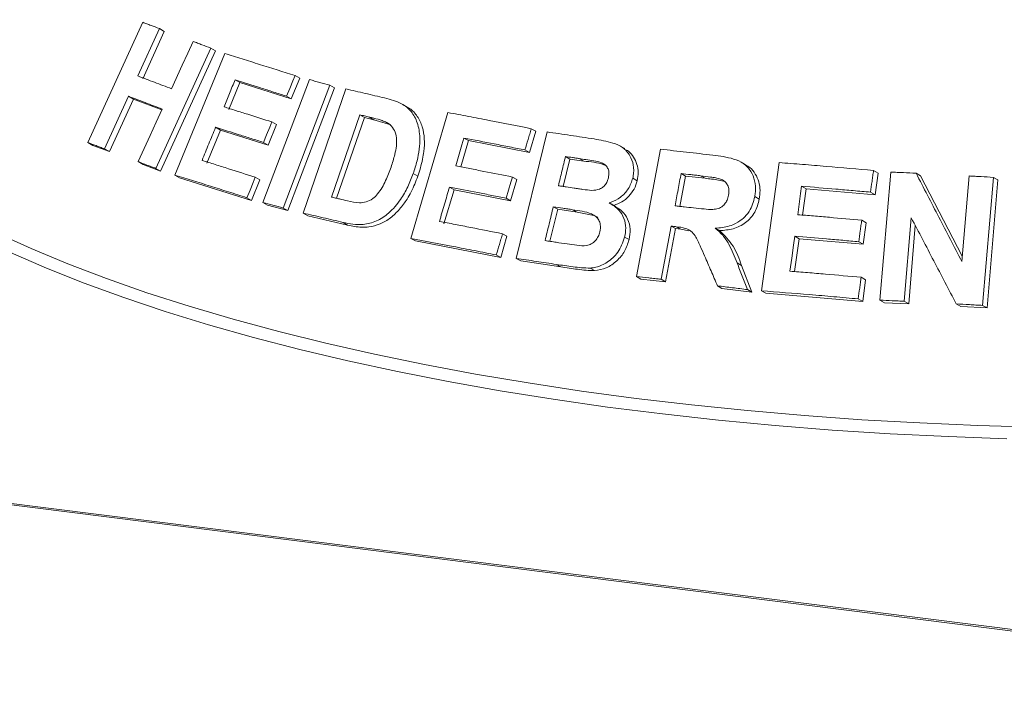
# Paper-space layout 'Blatt2' of a CAD drawing. Units: millimetres. Extents: x 5 to 415, y 5 to 292.
# Drawn here: x 380 to 386, y 94 to 98 of the extents above; entities that cross this region are included whole.
import ezdxf

# ---------------------------------------------------------------- set-up
doc = ezdxf.new("R2010")
doc.units = ezdxf.units.MM

psp = doc.layouts.new('Blatt2')

# ---------------------------------------------------------------- linework, layer by layer
at = {"color": 7, "linetype": 'Continuous', "lineweight": 15}
for p, q in [((396.04165, 93.43983), (252.14375, 111.56926)), ((396.05728, 93.44599), (252.15937, 111.57543)), ((380.652, 97.54942), (380.97289, 98.25104)), ((381.07047, 98.2144), (380.94421, 97.93813)), ((381.07047, 98.2144), (381.09928, 98.19805)), ((381.09928, 98.19805), (380.97302, 97.92179)), ((381.37023, 98.10002), (381.04954, 97.39829)), ((381.37023, 98.10002), (381.39837, 98.08406)), ((381.39837, 98.08406), (381.07769, 97.38232)), ((381.16079, 97.3596), (381.45261, 98.06838)), ((381.86232, 97.93971), (381.88963, 97.92422)), ((381.54011, 97.89907), (381.47548, 97.74182)), ((381.51233, 97.91482), (381.54011, 97.89907)), ((381.84025, 97.80441), (381.54011, 97.89907)), ((381.67458, 97.19992), (381.94681, 97.91649)), ((382.06469, 97.88382), (381.79248, 97.16724)), ((381.88963, 97.92422), (381.84025, 97.80441)), ((382.06469, 97.88382), (382.09173, 97.86847)), ((380.89002, 97.81943), (380.74976, 97.51268)), ((380.89002, 97.81943), (380.91882, 97.80309)), ((381.81294, 97.8199), (381.84025, 97.80441)), ((382.09173, 97.86847), (381.81953, 97.1519)), ((381.90997, 97.1376), (382.15956, 97.86234)), ((380.91882, 97.80309), (380.77856, 97.49634)), ((381.08478, 97.74001), (380.91882, 97.80309)), ((382.51753, 97.75641), (382.49093, 97.7715)), ((382.2399, 97.71107), (382.07474, 97.23096)), ((382.2667, 97.69586), (382.2399, 97.71107)), ((382.32295, 97.68272), (382.2962, 97.6979)), ((382.53803, 96.99008), (382.75426, 97.72449)), ((381.75407, 97.65399), (381.70492, 97.53461)), ((381.72673, 97.6695), (381.75407, 97.65399)), ((382.2667, 97.69586), (382.10437, 97.22397)), ((382.32295, 97.68272), (382.2667, 97.69586)), ((382.42201, 97.65207), (382.32295, 97.68272)), ((381.42633, 97.62245), (381.34696, 97.42939)), ((381.39856, 97.6382), (381.42633, 97.62245)), ((381.70492, 97.53461), (381.42633, 97.62245)), ((383.15324, 96.87307), (383.33284, 97.61118)), ((383.267, 97.61522), (383.23038, 97.49099)), ((383.24085, 97.63006), (383.267, 97.61522)), ((380.652, 97.54942), (380.68103, 97.53295)), ((380.77856, 97.49634), (380.68103, 97.53295)), ((381.67757, 97.55013), (381.70492, 97.53461)), ((382.87436, 97.56077), (382.82917, 97.40728)), ((382.84803, 97.57571), (382.87436, 97.56077)), ((383.23038, 97.49099), (382.87436, 97.56077)), ((383.78677, 97.51362), (383.7608, 97.52836)), ((380.74976, 97.51268), (380.77856, 97.49634)), ((383.20423, 97.50583), (383.23038, 97.49099)), ((383.46697, 97.45316), (383.4409, 97.46795)), ((383.85484, 96.7672), (383.99548, 97.51004)), ((380.94663, 97.43776), (380.97499, 97.42167)), ((381.07769, 97.38232), (380.97499, 97.42167)), ((383.46697, 97.45316), (383.42801, 97.29294)), ((383.54725, 97.44102), (383.46697, 97.45316)), ((383.54725, 97.44102), (383.5212, 97.4558)), ((384.49211, 97.42015), (384.4661, 97.43491)), ((384.58422, 96.68426), (384.68748, 97.43235)), ((381.04954, 97.39829), (381.07769, 97.38232)), ((381.16079, 97.3596), (381.18874, 97.34374)), ((382.55188, 97.36812), (382.57835, 97.3531)), ((384.14165, 97.35385), (384.10808, 97.17684)), ((384.14165, 97.35385), (384.11567, 97.36859)), ((384.25521, 97.34082), (384.14165, 97.35385)), ((384.25521, 97.34082), (384.22922, 97.35556)), ((385.23858, 97.38615), (385.26481, 97.37127)), ((385.26481, 97.37127), (385.24732, 97.24473)), ((385.27636, 96.62952), (385.33951, 97.37683)), ((385.48707, 97.37027), (385.51342, 97.35531)), ((385.51342, 97.35531), (385.75646, 96.8864)), ((385.75384, 96.85531), (385.79595, 97.35446)), ((381.60835, 97.21196), (381.18874, 97.34374)), ((381.65752, 97.33132), (381.60835, 97.21196)), ((381.63021, 97.34681), (381.65752, 97.33132)), ((383.15689, 97.33326), (383.12051, 97.20946)), ((383.13073, 97.3481), (383.15689, 97.33326)), ((383.83353, 97.34128), (383.85952, 97.32654)), ((384.8188, 97.29422), (384.84488, 97.27942)), ((385.93814, 97.34614), (385.875, 96.59886)), ((385.96478, 97.33102), (385.90163, 96.58376)), ((385.93814, 97.34614), (385.96478, 97.33102)), ((382.79003, 97.27414), (382.73122, 97.07434)), ((382.76371, 97.28907), (382.79003, 97.27414)), ((383.12051, 97.20946), (382.79003, 97.27414)), ((384.84488, 97.27942), (384.82374, 97.12608)), ((385.24732, 97.24473), (384.84488, 97.27942)), ((385.22109, 97.25961), (385.24732, 97.24473)), ((381.58105, 97.22745), (381.60835, 97.21196)), ((381.67458, 97.19992), (381.70177, 97.1845)), ((381.81953, 97.1519), (381.70177, 97.1845)), ((383.09434, 97.2243), (383.12051, 97.20946)), ((383.73356, 97.17607), (383.70755, 97.19083)), ((384.54555, 97.23369), (384.57158, 97.21892)), ((381.79248, 97.16724), (381.81953, 97.1519)), ((381.90997, 97.1376), (381.93689, 97.12232)), ((382.16906, 97.06781), (381.93689, 97.12232)), ((383.39563, 97.15971), (383.3502, 96.97281)), ((383.39563, 97.15971), (383.36956, 97.1745)), ((383.50804, 97.14267), (383.39563, 97.15971)), ((383.50804, 97.14267), (383.48199, 97.15745)), ((382.14236, 97.08296), (382.16906, 97.06781)), ((385.16974, 97.09636), (385.19596, 97.08149)), ((385.19596, 97.08149), (385.17857, 96.9554)), ((385.45884, 97.11058), (385.41772, 96.62316)), ((385.48261, 97.06505), (385.44408, 96.60821)), ((383.07315, 97.01701), (383.0993, 97.00217)), ((384.05749, 97.06156), (383.99883, 96.75137)), ((384.08348, 97.04682), (384.02481, 96.73663)), ((384.05749, 97.06156), (384.08348, 97.04682)), ((384.11328, 97.04334), (384.08348, 97.04682)), ((384.08729, 97.05808), (384.11328, 97.04334)), ((384.1613, 97.03328), (384.11328, 97.04334)), ((384.31493, 97.04986), (384.34092, 97.03511)), ((382.53803, 96.99008), (382.56443, 96.9751)), ((383.06292, 96.87838), (382.56443, 96.9751)), ((383.0993, 97.00217), (383.06292, 96.87838)), ((383.78575, 96.99745), (383.81175, 96.9827)), ((384.80462, 96.98745), (384.77826, 96.79646)), ((384.77853, 97.00225), (384.80462, 96.98745)), ((385.17857, 96.9554), (384.80462, 96.98745)), ((385.15235, 96.97027), (385.17857, 96.9554)), ((383.03676, 96.89321), (383.06292, 96.87838)), ((383.15324, 96.87307), (383.17935, 96.85826)), ((383.41304, 96.82332), (383.17935, 96.85826)), ((383.38699, 96.83809), (383.41304, 96.82332)), ((384.44201, 96.84715), (384.46803, 96.83239)), ((383.58493, 96.81679), (383.61094, 96.80204)), ((384.46803, 96.83239), (384.52893, 96.67644)), ((383.85484, 96.7672), (383.88083, 96.75246)), ((384.02481, 96.73663), (383.88083, 96.75246)), ((383.99883, 96.75137), (384.02481, 96.73663)), ((385.16648, 96.76294), (385.19271, 96.74806)), ((385.19271, 96.74806), (385.17531, 96.62197)), ((384.32815, 96.71287), (384.35416, 96.69812)), ((384.52893, 96.67644), (384.35416, 96.69812)), ((384.5029, 96.69121), (384.52893, 96.67644)), ((384.58422, 96.68426), (384.61027, 96.66948)), ((385.17531, 96.62197), (384.61027, 96.66948)), ((385.14908, 96.63686), (385.17531, 96.62197)), ((385.27636, 96.62952), (385.30264, 96.61461)), ((385.44408, 96.60821), (385.30264, 96.61461)), ((385.41772, 96.62316), (385.44408, 96.60821)), ((385.72143, 96.60769), (385.74796, 96.59264)), ((385.90163, 96.58376), (385.74796, 96.59264)), ((385.875, 96.59886), (385.90163, 96.58376))]:
    psp.add_line(p, q, dxfattribs=at)
at = {"color": 7, "linetype": 'Continuous', "lineweight": 15, "flags": 128}
for points in [[(381.14102, 97.86324), (381.20414, 98.00139), (381.23569, 98.07046), (381.26724, 98.13953)], [(381.86232, 97.93971), (381.84998, 97.90976), (381.83146, 97.86483), (381.81294, 97.8199)], [(380.94663, 97.43776), (381.01675, 97.59115), (381.0518, 97.66784), (381.08685, 97.74454)], [(381.72673, 97.6695), (381.71445, 97.63965), (381.69601, 97.59489), (381.67757, 97.55013)], [(382.84803, 97.57571), (382.83604, 97.535), (382.82405, 97.49429), (382.80008, 97.41287)], [(381.63021, 97.34681), (381.61792, 97.31697), (381.59949, 97.27221), (381.58105, 97.22745)], [(383.13073, 97.3481), (383.12163, 97.31715), (383.10799, 97.27072), (383.09434, 97.2243)], [(384.8188, 97.29422), (384.81308, 97.25275), (384.8045, 97.19055), (384.79592, 97.12835)], [(384.77853, 97.00225), (384.77151, 96.95137), (384.76097, 96.87505), (384.75044, 96.79873)]]:
    psp.add_lwpolyline(points, dxfattribs=at)
at = {"color": 8, "linetype": 'Continuous', "lineweight": 15, "flags": 128}
for points in [[(380.1186, 97.02334), (380.32123, 96.93117), (380.53549, 96.84197), (380.76099, 96.7559), (380.99732, 96.67312), (381.24405, 96.59378), (381.50071, 96.51803), (381.76686, 96.44601), (382.04199, 96.37784), (382.32561, 96.31365), (382.6172, 96.25356), (382.91623, 96.19768), (383.22215, 96.14611), (383.53439, 96.09894), (383.8524, 96.05627)], [(386.01724, 95.82113), (385.67543, 95.83312), (385.33547, 95.84998), (384.99799, 95.87166), (384.66359, 95.89813), (384.33289, 95.92934), (384.00649, 95.96523), (383.68499, 96.00573), (383.36898, 96.05078), (383.05903, 96.10028), (382.75571, 96.15416), (382.45957, 96.21231), (382.17116, 96.27462), (381.891, 96.34099), (381.6196, 96.41128), (381.35746, 96.48537), (381.10506, 96.56313), (380.86286, 96.64442), (380.63129, 96.72908), (380.41079, 96.81696), (380.20176, 96.9079)], [(383.8524, 96.05627), (384.17559, 96.01816), (384.50337, 95.98469), (384.83514, 95.95592), (385.1703, 95.9319), (385.50822, 95.91268), (385.84831, 95.89829), (386.18993, 95.88875)]]:
    psp.add_lwpolyline(points, dxfattribs=at)
at = {"color": 7, "linetype": 'Continuous', "lineweight": 15}
for points, knots in [([(380.97289, 98.25104), (380.98098, 98.24801), (380.99716, 98.24196), (381.02961, 98.22978), (381.05414, 98.22055), (381.07047, 98.2144)], [0, 0, 0, 0, 0.250602, 0.501204, 1, 1, 1, 1]), ([(381.26724, 98.13953), (381.27578, 98.13627), (381.29286, 98.12973), (381.32712, 98.1166), (381.353, 98.10665), (381.37023, 98.10002)], [0, 0, 0, 0, 0.2504578, 0.5009155, 1, 1, 1, 1]), ([(381.45261, 98.06838), (381.48605, 98.05806), (381.55291, 98.03742), (381.68859, 97.99503), (381.79287, 97.96183), (381.86232, 97.93971)], [0, 0, 0, 0, 0.2503474, 0.5006948, 1, 1, 1, 1]), ([(380.94421, 97.93813), (380.96042, 97.932), (380.99283, 97.91973), (381.05816, 97.89492), (381.10791, 97.8759), (381.14102, 97.86324)], [0, 0, 0, 0, 0.2505186, 0.5010372, 1, 1, 1, 1]), ([(381.51233, 97.91482), (381.50694, 97.90172), (381.49617, 97.87551), (381.47463, 97.8231), (381.45848, 97.78378), (381.44771, 97.75757)], [0, 0, 0, 0, 0.2500011, 0.5000022, 1, 1, 1, 1]), ([(381.81294, 97.8199), (381.78747, 97.82804), (381.73653, 97.84431), (381.63584, 97.87622), (381.56171, 97.89939), (381.51233, 97.91482)], [0, 0, 0, 0, 0.2503192, 0.5006383, 1, 1, 1, 1]), ([(381.94681, 97.91649), (381.95659, 97.91379), (381.97615, 97.9084), (382.01538, 97.89755), (382.04497, 97.88931), (382.06469, 97.88382)], [0, 0, 0, 0, 0.2502284, 0.5004569, 1, 1, 1, 1]), ([(381.08685, 97.74454), (381.07019, 97.75091), (381.03687, 97.76366), (380.97098, 97.78877), (380.92237, 97.80718), (380.89002, 97.81943)], [0, 0, 0, 0, 0.2505133, 0.5010266, 1, 1, 1, 1]), ([(382.15956, 97.86234), (382.17821, 97.85801), (382.21549, 97.84936), (382.29048, 97.8318), (382.34726, 97.8183), (382.3851, 97.80931)], [0, 0, 0, 0, 0.25017162, 0.50034324, 1, 1, 1, 1]), ([(381.44771, 97.75757), (381.47066, 97.75041), (381.51655, 97.73609), (381.60916, 97.70695), (381.67973, 97.68447), (381.72673, 97.6695)], [0, 0, 0, 0, 0.2503163, 0.5006327, 1, 1, 1, 1]), ([(382.3851, 97.80931), (382.41942, 97.8006), (382.47707, 97.78598), (382.54325, 97.73332), (382.58022, 97.66362), (382.59645, 97.5647), (382.58203, 97.4619), (382.55984, 97.39287), (382.55188, 97.36812)], [0, 0, 0, 0, 0.2062399, 0.34645484, 0.48626441, 0.64160375, 0.87151951, 1, 1, 1, 1]), ([(382.51707, 97.75559), (382.52172, 97.75323), (382.53573, 97.74612), (382.55568, 97.72791), (382.58306, 97.69404), (382.60762, 97.64232), (382.61887, 97.57174), (382.61662, 97.50704), (382.60642, 97.45001), (382.59439, 97.40155), (382.58363, 97.36906), (382.57835, 97.3531)], [0, 0, 0, 0, 0.0394108, 0.1187076, 0.200623, 0.3612834, 0.5218855, 0.6822567, 0.7837371, 0.8937795, 1, 1, 1, 1]), ([(382.2962, 97.6979), (382.29149, 97.69901), (382.28208, 97.70121), (382.26331, 97.70561), (382.24926, 97.70889), (382.2399, 97.71107)], [0, 0, 0, 0, 0.250156, 0.500312, 1, 1, 1, 1]), ([(382.39535, 97.66719), (382.38739, 97.67066), (382.37151, 97.67758), (382.33819, 97.68746), (382.31298, 97.69373), (382.2962, 97.6979)], [0, 0, 0, 0, 0.2508614, 0.5012464, 1, 1, 1, 1]), ([(382.75426, 97.72449), (382.79426, 97.71698), (382.87427, 97.70197), (383.03583, 97.67093), (383.15885, 97.64641), (383.24085, 97.63006)], [0, 0, 0, 0, 0.2500765, 0.500153, 1, 1, 1, 1]), ([(382.42228, 97.40574), (382.43029, 97.4304), (382.44355, 97.47121), (382.45481, 97.52914), (382.45635, 97.57722), (382.44466, 97.62026), (382.42259, 97.65058), (382.40336, 97.66231), (382.39535, 97.66719)], [0, 0, 0, 0, 0.2528558, 0.4185875, 0.5832614, 0.7367488, 0.8903809, 1, 1, 1, 1]), ([(381.39856, 97.6382), (381.39194, 97.62211), (381.37871, 97.58994), (381.35225, 97.52559), (381.33242, 97.47732), (381.31919, 97.44514)], [0, 0, 0, 0, 0.2500011, 0.5000022, 1, 1, 1, 1]), ([(381.67757, 97.55013), (381.65397, 97.55766), (381.60675, 97.57272), (381.51333, 97.60231), (381.44444, 97.62385), (381.39856, 97.6382)], [0, 0, 0, 0, 0.2503132, 0.5006264, 1, 1, 1, 1]), ([(383.24085, 97.63006), (383.2378, 97.61971), (383.2317, 97.599), (383.21949, 97.55759), (383.21034, 97.52653), (383.20423, 97.50583)], [0, 0, 0, 0, 0.25, 0.5, 1, 1, 1, 1]), ([(383.33284, 97.61118), (383.35563, 97.60785), (383.40121, 97.6012), (383.49277, 97.58761), (383.56191, 97.57707), (383.608, 97.57004)], [0, 0, 0, 0, 0.2500257, 0.5000513, 1, 1, 1, 1]), ([(380.74976, 97.51268), (380.74154, 97.51577), (380.72509, 97.52197), (380.69243, 97.53426), (380.66816, 97.54336), (380.652, 97.54942)], [0, 0, 0, 0, 0.2505628, 0.50112561, 1, 1, 1, 1]), ([(383.20423, 97.50583), (383.17426, 97.51184), (383.11432, 97.52387), (382.99523, 97.5474), (382.90691, 97.56439), (382.84803, 97.57571)], [0, 0, 0, 0, 0.2500622, 0.5001244, 1, 1, 1, 1]), ([(383.608, 97.57004), (383.64483, 97.56384), (383.70254, 97.55411), (383.77741, 97.5238), (383.81768, 97.47618), (383.84033, 97.41791), (383.83964, 97.3712), (383.83435, 97.34532), (383.83353, 97.34128)], [0, 0, 0, 0, 0.3031148, 0.4748283, 0.6487554, 0.7989432, 0.9686421, 1, 1, 1, 1]), ([(383.4409, 97.46795), (383.43744, 97.45373), (383.43052, 97.42528), (383.41668, 97.3684), (383.40631, 97.32573), (383.3994, 97.29728)], [0, 0, 0, 0, 0.2500005, 0.5000011, 1, 1, 1, 1]), ([(383.5212, 97.4558), (383.51449, 97.45682), (383.50109, 97.45886), (383.47431, 97.46293), (383.45426, 97.46594), (383.4409, 97.46795)], [0, 0, 0, 0, 0.2500163, 0.5000327, 1, 1, 1, 1]), ([(383.78483, 97.50952), (383.79285, 97.50649), (383.81531, 97.49803), (383.83926, 97.46486), (383.85935, 97.42317), (383.86822, 97.37523), (383.86242, 97.34274), (383.85952, 97.32654)], [0, 0, 0, 0, 0.1217622, 0.3409305, 0.5610082, 0.7809969, 1, 1, 1, 1]), ([(383.99548, 97.51004), (384.02076, 97.5073), (384.07131, 97.50182), (384.17279, 97.49055), (384.24931, 97.48171), (384.30033, 97.47582)], [0, 0, 0, 0, 0.2500092, 0.5000184, 1, 1, 1, 1]), ([(384.30033, 97.47582), (384.34153, 97.47051), (384.40389, 97.46249), (384.48232, 97.43022), (384.52456, 97.38364), (384.54856, 97.3257), (384.55198, 97.27409), (384.54704, 97.24301), (384.54555, 97.23369)], [0, 0, 0, 0, 0.3084832, 0.4669183, 0.6268325, 0.7716627, 0.9314586, 1, 1, 1, 1]), ([(381.04954, 97.39829), (381.04089, 97.40162), (381.0236, 97.40827), (380.98923, 97.42146), (380.96366, 97.43124), (380.94663, 97.43776)], [0, 0, 0, 0, 0.2504344, 0.5008688, 1, 1, 1, 1]), ([(381.31919, 97.44514), (381.34474, 97.43716), (381.39583, 97.4212), (381.49902, 97.38869), (381.57776, 97.36356), (381.63021, 97.34681)], [0, 0, 0, 0, 0.2503064, 0.5006128, 1, 1, 1, 1]), ([(382.80008, 97.41287), (382.8274, 97.40764), (382.88203, 97.39716), (382.99196, 97.37577), (383.07522, 97.35917), (383.13073, 97.3481)], [0, 0, 0, 0, 0.2500607, 0.5001213, 1, 1, 1, 1]), ([(383.69118, 97.34271), (383.69318, 97.35442), (383.69662, 97.37466), (383.68759, 97.40114), (383.67315, 97.42076), (383.63051, 97.4419), (383.57734, 97.44656), (383.53388, 97.45371), (383.5212, 97.4558)], [0, 0, 0, 0, 0.1383594, 0.2391759, 0.3396502, 0.44197, 0.8371015, 1, 1, 1, 1]), ([(383.67452, 97.416), (383.67111, 97.41736), (383.63121, 97.43331), (383.58735, 97.43734), (383.54725, 97.44102)], [0, 0, 0, 0, 0.0855966, 1, 1, 1, 1]), ([(384.49115, 97.41856), (384.49991, 97.4138), (384.5233, 97.4011), (384.55039, 97.36632), (384.5709, 97.32066), (384.57875, 97.26993), (384.57396, 97.2359), (384.57158, 97.21892)], [0, 0, 0, 0, 0.1305492, 0.3483158, 0.5662142, 0.7834999, 1, 1, 1, 1]), ([(384.68748, 97.43235), (384.73314, 97.42883), (384.82447, 97.42178), (385.0079, 97.40678), (385.14631, 97.3944), (385.23858, 97.38615)], [0, 0, 0, 0, 0.2500489, 0.5000979, 1, 1, 1, 1]), ([(381.58105, 97.22745), (381.54525, 97.23888), (381.47364, 97.26175), (381.33261, 97.30632), (381.22948, 97.3383), (381.16079, 97.3596)], [0, 0, 0, 0, 0.25032579, 0.50065158, 1, 1, 1, 1]), ([(382.55188, 97.36812), (382.54201, 97.34194), (382.52231, 97.28967), (382.47632, 97.20981), (382.41584, 97.13774), (382.33812, 97.08747), (382.26483, 97.06906), (382.19936, 97.07111), (382.16138, 97.079), (382.14236, 97.08296)], [0, 0, 0, 0, 0.1429151, 0.2853307, 0.4655311, 0.6150672, 0.7643447, 0.8819267, 1, 1, 1, 1]), ([(382.16797, 97.2089), (382.19107, 97.20348), (382.22643, 97.19518), (382.27814, 97.20047), (382.31604, 97.21879), (382.35664, 97.26142), (382.39263, 97.3249), (382.4126, 97.37934), (382.42228, 97.40574)], [0, 0, 0, 0, 0.2175147, 0.3328498, 0.4489401, 0.5514995, 0.7824811, 1, 1, 1, 1]), ([(382.57835, 97.3531), (382.57285, 97.33778), (382.5617, 97.30674), (382.54089, 97.26201), (382.51262, 97.21177), (382.47338, 97.15921), (382.4211, 97.10715), (382.35901, 97.0717), (382.30091, 97.05638), (382.25093, 97.05488), (382.20927, 97.05901), (382.18241, 97.06489), (382.16906, 97.06781)], [0, 0, 0, 0, 0.083265, 0.1686841, 0.2504769, 0.3751878, 0.5003063, 0.6252002, 0.7501617, 0.8325507, 0.9168031, 1, 1, 1, 1]), ([(384.11567, 97.36859), (384.11268, 97.35288), (384.10672, 97.32145), (384.0948, 97.2586), (384.08586, 97.21145), (384.07991, 97.18003)], [0, 0, 0, 0, 0.2500002, 0.5000005, 1, 1, 1, 1]), ([(384.22922, 97.35556), (384.21974, 97.35666), (384.20078, 97.35886), (384.16291, 97.36323), (384.13456, 97.36645), (384.11567, 97.36859)], [0, 0, 0, 0, 0.25000236, 0.50000473, 1, 1, 1, 1]), ([(384.34631, 97.3363), (384.33673, 97.33886), (384.3176, 97.34398), (384.27825, 97.34947), (384.24881, 97.35313), (384.22922, 97.35556)], [0, 0, 0, 0, 0.2513174, 0.5016891, 1, 1, 1, 1]), ([(385.23858, 97.38615), (385.23712, 97.37561), (385.23421, 97.35451), (385.22838, 97.31234), (385.224, 97.2807), (385.22109, 97.25961)], [0, 0, 0, 0, 0.2500015, 0.500003, 1, 1, 1, 1]), ([(385.33951, 97.37683), (385.35179, 97.3763), (385.37637, 97.37525), (385.42554, 97.37309), (385.46246, 97.3714), (385.48707, 97.37027)], [0, 0, 0, 0, 0.2500694, 0.5001388, 1, 1, 1, 1]), ([(385.48707, 97.37027), (385.50925, 97.32745), (385.55362, 97.24181), (385.6425, 97.07027), (385.7093, 96.94129), (385.75384, 96.85531)], [0, 0, 0, 0, 0.2500105, 0.500021, 1, 1, 1, 1]), ([(385.79595, 97.35446), (385.8078, 97.35378), (385.83149, 97.35243), (385.87888, 97.34969), (385.91444, 97.34756), (385.93814, 97.34614)], [0, 0, 0, 0, 0.2501214, 0.5002429, 1, 1, 1, 1]), ([(383.3994, 97.29728), (383.40703, 97.29612), (383.42229, 97.29381), (383.45285, 97.28915), (383.47582, 97.28562), (383.49114, 97.28327)], [0, 0, 0, 0, 0.2500161, 0.5000322, 1, 1, 1, 1]), ([(383.59436, 97.27), (383.60961, 97.27113), (383.63311, 97.27287), (383.66205, 97.28997), (383.67923, 97.30981), (383.68734, 97.32861), (383.69035, 97.33965), (383.69118, 97.34271)], [0, 0, 0, 0, 0.355536, 0.5478187, 0.7407833, 0.928101, 1, 1, 1, 1]), ([(383.83353, 97.34128), (383.82626, 97.32009), (383.81166, 97.27752), (383.76423, 97.22829), (383.72256, 97.2057), (383.69972, 97.1982), (383.6962, 97.19705)], [0, 0, 0, 0, 0.3208734, 0.6443981, 0.9453074, 1, 1, 1, 1]), ([(383.85952, 97.32654), (383.85429, 97.30995), (383.84381, 97.27673), (383.81113, 97.23438), (383.77038, 97.20018), (383.73826, 97.18826), (383.72221, 97.18229)], [0, 0, 0, 0, 0.249847, 0.5002923, 0.7501938, 1, 1, 1, 1]), ([(384.3723, 97.32155), (384.35954, 97.32473), (384.33372, 97.33116), (384.29428, 97.33607), (384.26804, 97.33926), (384.25521, 97.34082)], [0, 0, 0, 0, 0.3328857, 0.6737398, 1, 1, 1, 1]), ([(384.39257, 97.24203), (384.39418, 97.25536), (384.39689, 97.27772), (384.38513, 97.30617), (384.36829, 97.32527), (384.35346, 97.33271), (384.34631, 97.3363)], [0, 0, 0, 0, 0.3358876, 0.5631177, 0.7893868, 1, 1, 1, 1]), ([(385.22109, 97.25961), (385.18743, 97.26267), (385.12012, 97.26878), (384.98585, 97.28052), (384.88561, 97.28874), (384.8188, 97.29422)], [0, 0, 0, 0, 0.2500462, 0.5000923, 1, 1, 1, 1]), ([(382.76371, 97.28907), (382.7588, 97.27242), (382.749, 97.23912), (382.72939, 97.17253), (382.71469, 97.12258), (382.70489, 97.08927)], [0, 0, 0, 0, 0.2500006, 0.5000013, 1, 1, 1, 1]), ([(383.09434, 97.2243), (383.06655, 97.22986), (383.01095, 97.24098), (382.90044, 97.26276), (382.81839, 97.27855), (382.76371, 97.28907)], [0, 0, 0, 0, 0.25006, 0.50012, 1, 1, 1, 1]), ([(383.49114, 97.28327), (383.49969, 97.28201), (383.51679, 97.27949), (383.55103, 97.27445), (383.57703, 97.27178), (383.59436, 97.27)], [0, 0, 0, 0, 0.2500798, 0.500161, 1, 1, 1, 1]), ([(384.18744, 97.16777), (384.20807, 97.16567), (384.24567, 97.16185), (384.29361, 97.1573), (384.3319, 97.16248), (384.35922, 97.17767), (384.37882, 97.20004), (384.38797, 97.22247), (384.39129, 97.23661), (384.39257, 97.24203)], [0, 0, 0, 0, 0.25623059, 0.46697493, 0.59131017, 0.71670374, 0.82602865, 0.93324082, 1, 1, 1, 1]), ([(381.79248, 97.16724), (381.7826, 97.17), (381.76283, 97.1755), (381.72347, 97.18643), (381.69413, 97.19453), (381.67458, 97.19992)], [0, 0, 0, 0, 0.2502151, 0.5004303, 1, 1, 1, 1]), ([(382.07474, 97.23096), (382.08249, 97.22913), (382.09798, 97.22549), (382.12903, 97.21815), (382.15239, 97.2126), (382.16797, 97.2089)], [0, 0, 0, 0, 0.2501473, 0.5002946, 1, 1, 1, 1]), ([(383.6962, 97.19705), (383.7165, 97.18447), (383.7526, 97.1621), (383.7847, 97.10833), (383.79578, 97.05251), (383.78898, 97.01516), (383.78575, 96.99745)], [0, 0, 0, 0, 0.3064406, 0.5450969, 0.7842421, 1, 1, 1, 1]), ([(384.07991, 97.18003), (384.08886, 97.17902), (384.10675, 97.177), (384.14258, 97.17293), (384.1695, 97.16983), (384.18744, 97.16777)], [0, 0, 0, 0, 0.25000208, 0.50000416, 1, 1, 1, 1]), ([(384.54555, 97.23369), (384.53728, 97.20382), (384.52348, 97.15397), (384.47325, 97.09878), (384.41176, 97.06317), (384.35628, 97.05181), (384.32165, 97.05017), (384.31493, 97.04986)], [0, 0, 0, 0, 0.28607155, 0.47745531, 0.66862311, 0.93570686, 1, 1, 1, 1]), ([(384.57158, 97.21892), (384.56472, 97.19287), (384.55441, 97.15373), (384.52251, 97.10907), (384.48267, 97.07185), (384.41991, 97.04165), (384.36728, 97.03729), (384.34092, 97.03511)], [0, 0, 0, 0, 0.249892, 0.3753592, 0.5002572, 0.7497878, 1, 1, 1, 1]), ([(382.14236, 97.08296), (382.12282, 97.08761), (382.08374, 97.09691), (382.00607, 97.11525), (381.9484, 97.12866), (381.90997, 97.1376)], [0, 0, 0, 0, 0.2501597, 0.5003194, 1, 1, 1, 1]), ([(383.36956, 97.1745), (383.36556, 97.15805), (383.35756, 97.12516), (383.34156, 97.05937), (383.32958, 97.01002), (383.32159, 96.97712)], [0, 0, 0, 0, 0.2500006, 0.5000011, 1, 1, 1, 1]), ([(383.48199, 97.15745), (383.4726, 97.15889), (383.45382, 97.16176), (383.41631, 97.16747), (383.38826, 97.17169), (383.36956, 97.1745)], [0, 0, 0, 0, 0.2500161, 0.5000322, 1, 1, 1, 1]), ([(383.64133, 97.02808), (383.64359, 97.04231), (383.64744, 97.0665), (383.63613, 97.0978), (383.61814, 97.11985), (383.585, 97.13823), (383.53835, 97.14894), (383.50081, 97.15461), (383.48199, 97.15745)], [0, 0, 0, 0, 0.1672069, 0.2843263, 0.401243, 0.5228209, 0.7607987, 1, 1, 1, 1]), ([(383.62957, 97.11194), (383.62773, 97.11329), (383.61526, 97.12242), (383.58615, 97.12751), (383.54778, 97.13655), (383.52153, 97.1406), (383.50804, 97.14267)], [0, 0, 0, 0, 0.0548559, 0.3713337, 0.6770348, 1, 1, 1, 1]), ([(383.73279, 97.17494), (383.74568, 97.16712), (383.77514, 97.14924), (383.80659, 97.10367), (383.82233, 97.04442), (383.81527, 97.00326), (383.81175, 96.9827)], [0, 0, 0, 0, 0.2061184, 0.4713222, 0.7360279, 1, 1, 1, 1]), ([(384.79592, 97.12835), (384.82696, 97.12583), (384.88905, 97.12079), (385.01353, 97.1103), (385.10726, 97.10194), (385.16974, 97.09636)], [0, 0, 0, 0, 0.2500426, 0.5000852, 1, 1, 1, 1]), ([(382.70489, 97.08927), (382.7353, 97.08345), (382.7961, 97.07179), (382.91851, 97.04794), (383.0113, 97.02938), (383.07315, 97.01701)], [0, 0, 0, 0, 0.2500598, 0.5001197, 1, 1, 1, 1]), ([(385.16974, 97.09636), (385.1683, 97.08585), (385.1654, 97.06484), (385.1596, 97.02281), (385.15525, 96.99129), (385.15235, 96.97027)], [0, 0, 0, 0, 0.2500012, 0.5000023, 1, 1, 1, 1]), ([(385.72143, 96.60769), (385.69951, 96.64969), (385.65566, 96.73368), (385.56806, 96.90143), (385.50253, 97.02692), (385.45884, 97.11058)], [0, 0, 0, 0, 0.2500102, 0.5000204, 1, 1, 1, 1]), ([(383.07315, 97.01701), (383.07012, 97.00669), (383.06406, 96.98606), (383.05193, 96.94479), (383.04283, 96.91384), (383.03676, 96.89321)], [0, 0, 0, 0, 0.25, 0.5, 1, 1, 1, 1]), ([(383.45075, 96.95746), (383.46936, 96.955), (383.50662, 96.95008), (383.55438, 96.94356), (383.59204, 96.95687), (383.61574, 96.97544), (383.63302, 97.00024), (383.6386, 97.01892), (383.64133, 97.02808)], [0, 0, 0, 0, 0.25484659, 0.51038257, 0.63306716, 0.75562027, 0.8802164, 1, 1, 1, 1]), ([(384.08729, 97.05808), (384.08481, 97.05837), (384.07984, 97.05895), (384.0699, 97.06011), (384.06246, 97.06098), (384.05749, 97.06156)], [0, 0, 0, 0, 0.250002, 0.500004, 1, 1, 1, 1]), ([(384.25277, 96.88728), (384.24405, 96.90709), (384.2266, 96.94674), (384.20379, 96.99751), (384.1748, 97.03452), (384.13523, 97.05232), (384.10498, 97.05595), (384.08729, 97.05808)], [0, 0, 0, 0, 0.2520462, 0.5043093, 0.6488296, 0.7947206, 1, 1, 1, 1]), ([(384.31493, 97.04986), (384.33011, 97.0365), (384.36095, 97.00937), (384.40539, 96.94121), (384.42753, 96.88434), (384.44201, 96.84715)], [0, 0, 0, 0, 0.2511281, 0.5103, 1, 1, 1, 1]), ([(384.34092, 97.03511), (384.36916, 97.00628), (384.42584, 96.94843), (384.45393, 96.87116), (384.46803, 96.83239)], [0, 0, 0, 0, 0.49826352, 1, 1, 1, 1]), ([(383.03676, 96.89321), (382.99466, 96.90164), (382.91045, 96.91851), (382.7435, 96.95124), (382.62021, 96.97455), (382.53803, 96.99008)], [0, 0, 0, 0, 0.2500713, 0.5001427, 1, 1, 1, 1]), ([(383.32159, 96.97712), (383.33232, 96.97551), (383.35379, 96.97227), (383.39681, 96.96574), (383.42918, 96.96077), (383.45075, 96.95746)], [0, 0, 0, 0, 0.250016, 0.5000321, 1, 1, 1, 1]), ([(383.78575, 96.99745), (383.77495, 96.96634), (383.75477, 96.90822), (383.68867, 96.84958), (383.6303, 96.82179), (383.5961, 96.81802), (383.58493, 96.81679)], [0, 0, 0, 0, 0.3361217, 0.6279628, 0.8785082, 1, 1, 1, 1]), ([(383.81175, 96.9827), (383.80446, 96.95964), (383.78988, 96.9135), (383.74158, 96.85651), (383.68052, 96.81393), (383.63409, 96.80599), (383.61094, 96.80204)], [0, 0, 0, 0, 0.2493276, 0.4988371, 0.7500705, 1, 1, 1, 1]), ([(385.15235, 96.97027), (385.12108, 96.97308), (385.05855, 96.9787), (384.9338, 96.98954), (384.84063, 96.99716), (384.77853, 97.00225)], [0, 0, 0, 0, 0.250042, 0.500084, 1, 1, 1, 1]), ([(383.38699, 96.83809), (383.36741, 96.84108), (383.32826, 96.84705), (383.25023, 96.8588), (383.19203, 96.86736), (383.15324, 96.87307)], [0, 0, 0, 0, 0.25002668, 0.50005336, 1, 1, 1, 1]), ([(383.58493, 96.81679), (383.5681, 96.81718), (383.53443, 96.81794), (383.46851, 96.82632), (383.41958, 96.83339), (383.38699, 96.83809)], [0, 0, 0, 0, 0.2504095, 0.5006471, 1, 1, 1, 1]), ([(384.32815, 96.71287), (384.31557, 96.74196), (384.29669, 96.78559), (384.27158, 96.84372), (384.25904, 96.87276), (384.25277, 96.88728)], [0, 0, 0, 0, 0.4999973, 0.7499983, 1, 1, 1, 1]), ([(384.44201, 96.84715), (384.45215, 96.82117), (384.46735, 96.78221), (384.48765, 96.73022), (384.49781, 96.70421), (384.5029, 96.69121)], [0, 0, 0, 0, 0.4999985, 0.749999, 1, 1, 1, 1]), ([(383.61094, 96.80204), (383.59414, 96.80241), (383.56053, 96.80316), (383.51113, 96.80954), (383.4619, 96.81594), (383.42932, 96.82086), (383.41304, 96.82332)], [0, 0, 0, 0, 0.2499341, 0.4998685, 0.7499283, 1, 1, 1, 1]), ([(384.75044, 96.79873), (384.78498, 96.79593), (384.85406, 96.79032), (384.99259, 96.7786), (385.09693, 96.76921), (385.16648, 96.76294)], [0, 0, 0, 0, 0.250045, 0.50009, 1, 1, 1, 1]), ([(383.99883, 96.75137), (383.98681, 96.75271), (383.96275, 96.75539), (383.91472, 96.76071), (383.8788, 96.7646), (383.85484, 96.7672)], [0, 0, 0, 0, 0.2500031, 0.5000062, 1, 1, 1, 1]), ([(385.16648, 96.76294), (385.16503, 96.75244), (385.16214, 96.73142), (385.15634, 96.68939), (385.15199, 96.65787), (385.14908, 96.63686)], [0, 0, 0, 0, 0.25000137, 0.50000275, 1, 1, 1, 1]), ([(384.5029, 96.69121), (384.4883, 96.69304), (384.45911, 96.69672), (384.40083, 96.70399), (384.35722, 96.70932), (384.32815, 96.71287)], [0, 0, 0, 0, 0.250011, 0.500022, 1, 1, 1, 1]), ([(385.14908, 96.63686), (385.10176, 96.64113), (385.0071, 96.64968), (384.81846, 96.66588), (384.67791, 96.67691), (384.58422, 96.68426)], [0, 0, 0, 0, 0.2500463, 0.5000926, 1, 1, 1, 1]), ([(385.41772, 96.62316), (385.40593, 96.62371), (385.38234, 96.62481), (385.3352, 96.62695), (385.29989, 96.62849), (385.27636, 96.62952)], [0, 0, 0, 0, 0.25006581, 0.50013162, 1, 1, 1, 1]), ([(385.875, 96.59886), (385.86219, 96.59962), (385.83657, 96.60114), (385.78536, 96.60411), (385.747, 96.60626), (385.72143, 96.60769)], [0, 0, 0, 0, 0.2501125, 0.500225, 1, 1, 1, 1])]:
    psp.add_open_spline(points, degree=3, knots=knots, dxfattribs=at)

doc.saveas('drawing.dxf')
